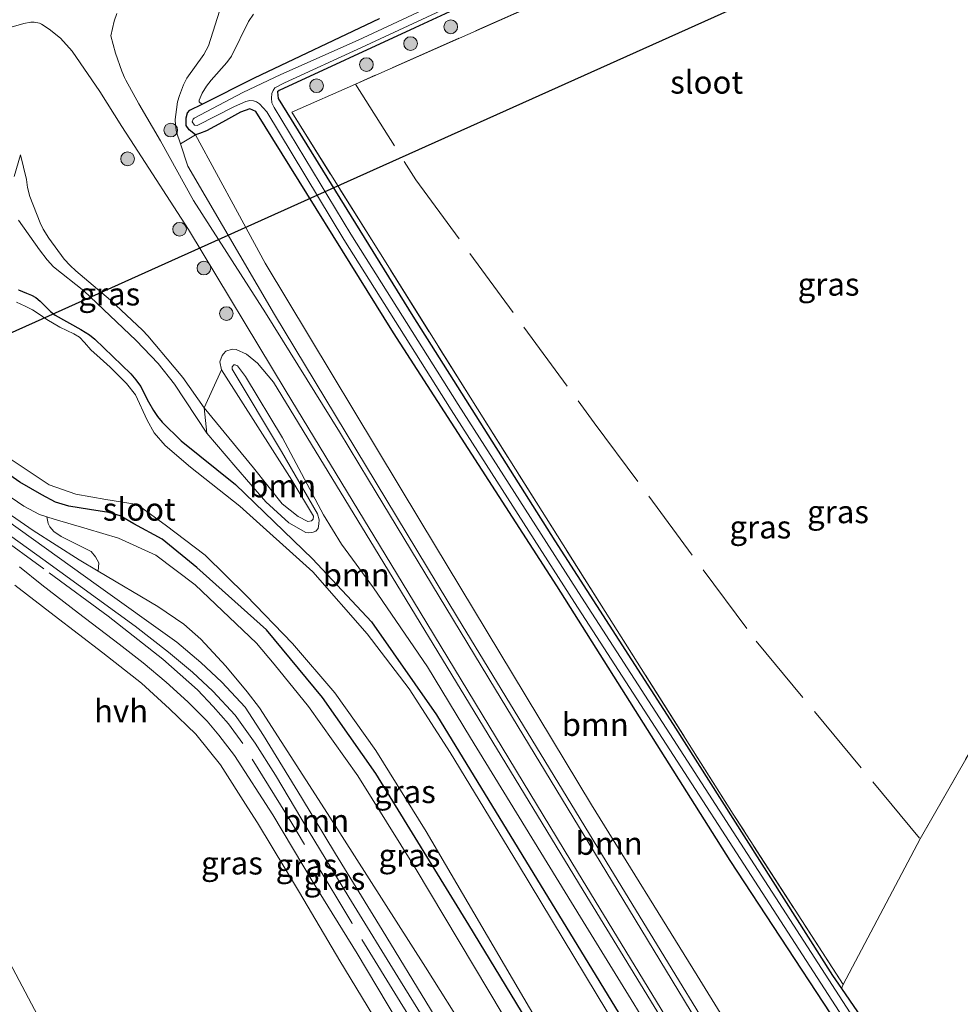
# Model space of a CAD drawing. Units: metres. Extents: x 232034 to 240000, y 468749 to 472737.
# Drawn here: x 239055 to 239158, y 471991 to 472099 of the extents above; entities that cross this region are included whole.
import ezdxf
from ezdxf.enums import TextEntityAlignment as Align

# ---------------------------------------------------------------- set-up
doc = ezdxf.new("R2010")
doc.units = ezdxf.units.M
doc.linetypes.add('IE-TERREINAFSCHEIDING', pattern=[10, 8, -2])
doc.layers.get('0').update_dxf_attribs({"lineweight": 25})
for name, color, linetype, lineweight in [('B-ME-GR-BOOM-GV-B6', 93, 'Continuous', 18), ('B-ME-GR-BOOM-S-B1', 93, 'Continuous', 18), ('B-ME-GW-KRUINLIJN-L-B1', 93, 'Continuous', 18), ('B-ME-GW-TEENLIJN-L-B1', 93, 'Continuous', 18), ('B-ME-IE-GRASLAND-GV-B6', 93, 'Continuous', 18), ('B-ME-IE-GRONDWERKLIJN-GROND_INGERICHT-GV-B6', 253, 'Continuous', 18), ('B-ME-IE-HULPGEOMETRIE-L-B1', 53, 'Continuous', 18), ('B-ME-IE-TERREINAFSCHEIDING-RASTERHEKWERK-L-B1', 8, 'IE-TERREINAFSCHEIDING', 18), ('B-ME-OG-WATER-GV-B6', 153, 'Continuous', 18), ('B-ME-VH-VERH_SOORT-BITUMEN-GV-B6', 8, 'IE-TERREINAFSCHEIDING-NATUURLIJK-HOUTWAL', 18), ('B-ME-VH-VERH_SOORT-HALF_VERHARDING-GV-B6', 8, 'IE-TERREINAFSCHEIDING-NATUURLIJK-HOUTWAL', 18), ('B-ME-VH-VERH_SOORT-ONVERHARD-GV-B6', 8, 'Continuous', 18)]:
    doc.layers.add(name, color=color, linetype=linetype, lineweight=lineweight)
doc.layers.add('B-ME-GW-INSTEEKWATERGANG-L-B1', color=10, linetype='Continuous')
doc.layers.add('B-ME-KL-ELEKTRICITEIT-HOOGSP-L-B1', color=10, linetype='Continuous')
doc.styles.add('NLCS-ISO', font='NLCS-ISO.TTF')
doc.linetypes.add('IE-TERREINAFSCHEIDING-NATUURLIJK-HOUTWAL', pattern='A,7,-1.5,[67,NLCS.SHX,S=0.75,R=45,X=0,Y=0],-1.5,7,-1.5,[70,NLCS.SHX,S=0.75,R=0,X=0,Y=0],-1.5', length=20)

# ---------------------------------------------------------------- blocks, each defined once
blk = doc.blocks.new('boom')
h = blk.add_hatch(color=256)
edge = h.paths.add_edge_path()
edge.add_arc((0, 0), 0.75, 0, 360)
blk.add_circle((0, 0), 0.75)

msp = doc.modelspace()

# ---------------------------------------------------------------- linework, layer by layer
at = {"layer": 'B-ME-GR-BOOM-GV-B6'}
for points in [[(239177.45, 471937.793, 11.014), (239166.054, 471933.511, 11.008), (239163.35, 471937.961, 11.007), (239152.079, 471956.74, 10.942), (239140.809, 471975.52, 10.876), (239129.267, 471994.216, 10.876), (239117.725, 472012.912, 10.876), (239099.031, 472043.874, 10.888), (239082.015, 472072.165, 10.827), (239078.988, 472077.751, 11.092), (239074.395, 472086.221, 11.092), (239074.807, 472086.374, 11.092), (239075.57, 472086.659, 10.994), (239077.341, 472087.589, 10.994), (239079.324, 472088.706, 11.011), (239080.32, 472089.077, 11.011), (239080.97, 472088.766, 11.003), (239096.064, 472064.555, 11.019), (239113.931, 472036.857, 10.962), (239132.884, 472006.825, 10.9), (239143.895, 471990.035, 10.896), (239154.907, 471973.245, 10.892), (239166.179, 471955.519, 10.953), (239177.45, 471937.793, 11.014)], [(239166.054, 471933.511, 11.008), (239164.21, 471932.818, 11.736), (239150.414, 471955.585, 11.708), (239136.618, 471978.353, 11.681), (239119.825, 472005.878, 11.693), (239103.033, 472033.404, 11.705), (239083.039, 472066.545, 11.709), (239073.546, 472082.8, 11.922), (239072.7281, 472085.2233, 12.0178), (239074.395, 472086.221, 11.092), (239078.988, 472077.751, 11.092), (239082.015, 472072.165, 10.827), (239099.031, 472043.874, 10.888), (239117.725, 472012.912, 10.876), (239129.267, 471994.216, 10.876), (239140.809, 471975.52, 10.876), (239152.079, 471956.74, 10.942), (239163.35, 471937.961, 11.007), (239166.054, 471933.511, 11.008)], [(239128.585, 471980.99, 11.158), (239116.52, 472000.615, 11.207), (239104.456, 472020.24, 11.256), (239099.7686, 472028.0078, 11.2769), (239093.842, 472036.6611, 11.2409), (239090.3525, 472041.4421, 11.2569), (239088.4046, 472044.6488, 11.3209), (239083.8956, 472053.0791, 11.3169), (239079.8399, 472059.7833, 11.3209), (239078.9652, 472060.9363, 11.3369), (239078.721, 472061.0673, 11.3329), (239078.5803, 472061.0483, 11.3209), (239078.4023, 472060.8322, 11.3169), (239078.4121, 472060.56, 11.2609), (239083.7854, 472051.5585, 11.3049), (239087.7193, 472044.7322, 11.2649), (239087.8987, 472044.0849, 11.2449), (239087.8712, 472043.6437, 11.2129), (239087.7876, 472043.1462, 11.1969), (239087.5628, 472042.8455, 11.1809), (239087.272, 472042.7418, 11.1689), (239087.075, 472042.6945, 11.1649), (239086.7278, 472042.6752, 11.1609), (239086.4649, 472042.7124, 11.1649), (239084.5955, 472043.7699, 11.2369), (239082.0954, 472046.0654, 11.2729), (239078.7857, 472049.8612, 11.2769), (239075.6193, 472053.5654, 11.2054), (239075.3415, 472056.3447, 11.4191), (239080.7398, 472049.7687, 11.5415), (239083.8526, 472045.8506, 11.5135), (239085.6193, 472044.4455, 11.5095), (239086.6807, 472043.9029, 11.5095), (239087.0747, 472043.988, 11.5135), (239087.2528, 472044.1572, 11.5175), (239087.2992, 472044.4951, 11.5255), (239084.9278, 472048.4426, 11.5695), (239077.2408, 472060.5001, 11.5495), (239077.0611, 472061.382, 11.6095), (239077.2852, 472062.0769, 11.6415), (239077.4633, 472062.2555, 11.6535), (239077.7163, 472062.5281, 11.6695), (239078.401, 472062.7544, 11.7215), (239078.8234, 472062.7175, 11.7255), (239079.9505, 472062.2031, 11.7695), (239081.1815, 472061.2196, 11.7895)], [(239087.0747, 472043.988, 11.5135), (239086.6807, 472043.9029, 11.5095), (239085.6193, 472044.4455, 11.5095), (239083.8526, 472045.8506, 11.5135), (239080.7398, 472049.7687, 11.5415), (239075.3415, 472056.3447, 11.4191), (239077.2408, 472060.5001, 11.5495), (239084.9278, 472048.4426, 11.5695), (239087.2992, 472044.4951, 11.5255), (239087.2528, 472044.1572, 11.5175), (239087.0747, 472043.988, 11.5135)], [(239081.1815, 472061.2196, 11.7895), (239082.9211, 472059.167, 11.7255), (239093.978, 472041.019, 11.742), (239105.396, 472022.281, 11.758), (239116.813, 472003.542, 11.775), (239128.231, 471984.804, 11.791), (239144.452, 471958.147, 11.807), (239160.674, 471931.489, 11.823)], [(239108.8109, 471980.3964, 14.2773), (239099.5376, 471995.1334, 14.3084), (239088.8373, 472011.9697, 14.3223), (239081.3938, 472023.5289, 14.1205), (239080.0488, 472025.2592, 13.9491), (239077.7192, 472028.0614, 13.8139), (239074.9515, 472031.0204, 13.7139), (239073.1085, 472032.678, 13.6316), (239070.2683, 472034.6053, 13.514), (239063.7421, 472038.474, 13.3179), (239063.7992, 472039.3656, 13.1191), (239063.4504, 472040.0503, 12.9765), (239062.9585, 472040.6062, 12.8477), (239059.6891, 472042.2663, 12.4997), (239058.8816, 472042.8234, 12.3814), (239058.4425, 472043.3245, 12.2248), (239058.273, 472043.6844, 11.9951), (239058.1246, 472044.4174, 11.7023), (239058.9295, 472044.173, 11.686), (239062.5397, 472043.098, 11.674), (239065.96, 472042.081, 11.623), (239070.039, 472040.231, 11.427), (239074.335, 472036.968, 11.37), (239081.053, 472030.58, 11.276), (239082.972, 472028.285, 11.288), (239086.755, 472023.653, 11.28), (239092.135, 472016.076, 11.305), (239098.399, 472005.993, 11.309), (239112.864, 471981.836, 11.325)]]:
    msp.add_polyline3d(points, dxfattribs=at)
at = {"layer": 'B-ME-GW-INSTEEKWATERGANG-L-B1'}
for points in [[(239126.826, 472111.083, 11.015), (239098.367, 472097.944, 11.035), (239083.522, 472091.061, 10.949), (239083.354, 472090.913, 10.949), (239083.439, 472090.18, 10.949), (239098.144, 472066.363, 10.937), (239113.693, 472041.807, 10.937), (239126.647, 472021.686, 10.88), (239144.071, 471994.233, 10.823), (239145.058, 471992.795, 10.819), (239154.227, 471979.441, 10.782), (239174.971, 471947.231, 10.888), (239180.274, 471938.854, 10.903)], [(239177.45, 471937.793, 11.014), (239166.179, 471955.519, 10.953), (239154.907, 471973.245, 10.892), (239143.895, 471990.035, 10.896), (239132.884, 472006.825, 10.9), (239113.931, 472036.857, 10.962), (239096.064, 472064.555, 11.019), (239080.97, 472088.766, 11.003), (239080.32, 472089.077, 11.011), (239079.324, 472088.706, 11.011), (239077.341, 472087.589, 10.994), (239075.57, 472086.659, 10.994), (239074.807, 472086.374, 11.092), (239074.395, 472086.221, 11.092), (239073.6998, 472086.7575, 11.0568), (239073.3734, 472087.253, 11.0635), (239073.3592, 472088.0744, 11.0968), (239073.5121, 472088.626, 11.0812), (239073.7602, 472088.9038, 11.0657), (239075.1204, 472089.5637, 11.1856), (239080.824, 472092.46, 11.15), (239094.499, 472098.955, 11.133)], [(239055.003, 472069.2616, 10.8495), (239055.9019, 472068.8858, 10.865), (239056.4579, 472068.6835, 10.8761), (239056.9303, 472068.4223, 10.8917), (239057.3976, 472068.019, 10.9006), (239058.526, 472066.8943, 10.8806), (239059.0286, 472066.4727, 10.8761), (239061.828, 472064.8989, 10.8673), (239062.7931, 472064.345, 10.8939), (239063.3663, 472063.8676, 10.9028), (239067.3139, 472060.0715, 10.9117), (239067.8526, 472059.4255, 10.9205), (239068.373, 472058.7021, 10.905), (239069.2296, 472057.0055, 10.9383), (239069.7927, 472056.0505, 10.9287), (239070.2319, 472055.4043, 10.9551), (239070.7439, 472054.7867, 10.9743), (239072.8055, 472052.7207, 11.0703), (239078.7436, 472047.9589, 11.2143), (239087.198, 472039.835, 11.158), (239093.625, 472032.936, 11.166), (239100.747, 472022.751, 11.17), (239118.606, 471993.513, 11.172), (239136.465, 471964.275, 11.174)], [(239148.509, 471926.918, 11.249), (239132.045, 471954.01, 11.219), (239118.166, 471976.898, 11.217), (239104.288, 471999.786, 11.215), (239094.117, 472016.338, 11.182), (239088.264, 472024.65, 11.256), (239082.143, 472032.068, 11.276), (239074.545, 472038.877, 11.35), (239070.737, 472041.955, 11.395), (239067.625, 472043.647, 11.452), (239066.1499, 472044.5436, 11.383), (239064.918, 472044.8787, 11.392), (239062.7903, 472045.2285, 11.38), (239060.5214, 472045.5795, 11.371), (239059.0648, 472046.0364, 11.359), (239057.5757, 472046.8182, 11.377), (239055.1746, 472048.2004, 11.389), (239050.6505, 472051.3293, 11.407)]]:
    msp.add_polyline3d(points, dxfattribs=at)
at = {"layer": 'B-ME-GW-KRUINLIJN-L-B1'}
for points in [[(239077.2656, 472100.5405, 12.4926), (239075.8142, 472095.9437, 12.355), (239075.296, 472095.0217, 12.3261), (239073.4346, 472092.4371, 12.3106), (239073.0766, 472091.6746, 12.2928), (239072.6192, 472090.5137, 12.2418), (239072.4069, 472089.832, 12.204), (239072.2951, 472088.9938, 12.1752), (239072.1727, 472087.8878, 12.0908), (239072.1824, 472087.2652, 12.0841), (239072.2946, 472086.5079, 12.0686), (239072.7281, 472085.2233, 12.0178), (239073.546, 472082.8, 11.922), (239083.039, 472066.545, 11.709), (239103.033, 472033.404, 11.705), (239119.825, 472005.878, 11.693), (239136.618, 471978.353, 11.681), (239150.414, 471955.585, 11.708), (239164.21, 471932.818, 11.736)], [(239055.2449, 472084.0304, 11.4972), (239055.8814, 472081.3314, 11.6369), (239055.9992, 472080.4443, 11.6472), (239056.2564, 472079.4585, 11.6421), (239057.377, 472076.6059, 11.5466), (239057.71, 472075.8982, 11.5492), (239058.337, 472074.8955, 11.5311), (239060.0229, 472072.5976, 11.5569), (239060.6643, 472071.9176, 11.5698), (239061.2831, 472071.3463, 11.5724), (239065.1021, 472068.1244, 11.5053), (239068.5874, 472064.829, 11.4702), (239069.1858, 472064.2182, 11.4646), (239072.0631, 472060.8055, 11.4343), (239073.0065, 472059.6804, 11.4232), (239075.3415, 472056.3447, 11.4191), (239080.7398, 472049.7687, 11.5415), (239083.8526, 472045.8506, 11.5135), (239085.6193, 472044.4455, 11.5095), (239086.6807, 472043.9029, 11.5095), (239087.0747, 472043.988, 11.5135), (239087.2528, 472044.1572, 11.5175), (239087.2992, 472044.4951, 11.5255), (239084.9278, 472048.4426, 11.5695), (239077.2408, 472060.5001, 11.5495), (239077.0611, 472061.382, 11.6095), (239077.2852, 472062.0769, 11.6415), (239077.4633, 472062.2555, 11.6535), (239077.7163, 472062.5281, 11.6695), (239078.401, 472062.7544, 11.7215), (239078.8234, 472062.7175, 11.7255), (239079.9505, 472062.2031, 11.7695), (239081.1815, 472061.2196, 11.7895), (239082.9211, 472059.167, 11.7255), (239093.978, 472041.019, 11.742), (239105.396, 472022.281, 11.758), (239116.813, 472003.542, 11.775), (239128.231, 471984.804, 11.791)], [(239141.6321, 471924.3342, 14.3178), (239138.647, 471930.2229, 14.2839), (239135.2316, 471936.5802, 14.3052), (239128.8691, 471946.8987, 14.3383), (239128.6467, 471947.2421, 14.3386), (239122.5348, 471956.6776, 14.3466), (239115.5712, 471968.3019, 14.375), (239113.6139, 471971.522, 14.4317), (239108.8109, 471980.3964, 14.2773), (239099.5376, 471995.1334, 14.3084), (239088.8373, 472011.9697, 14.3223), (239081.3938, 472023.5289, 14.1205), (239080.0488, 472025.2592, 13.9491), (239077.7192, 472028.0614, 13.8139), (239074.9515, 472031.0204, 13.7139), (239073.1085, 472032.678, 13.6316), (239070.2683, 472034.6053, 13.514), (239063.7421, 472038.474, 13.3179), (239061.6604, 472039.7081, 13.2553), (239056.6191, 472042.923, 13.0113), (239051.8342, 472046.222, 12.7937)]]:
    msp.add_polyline3d(points, dxfattribs=at)
at = {"layer": 'B-ME-GW-TEENLIJN-L-B1'}
for points in [[(239080.7448, 472099.4404, 11.1028), (239080.1975, 472098.6167, 11.0762), (239078.3337, 472094.8436, 11.1183), (239077.8232, 472094.1375, 11.145), (239076.0892, 472092.2104, 11.2271), (239075.5721, 472091.5588, 11.2027), (239075.1162, 472090.7874, 11.2049), (239074.7844, 472090.0163, 11.1694), (239074.7956, 472089.8204, 11.1605), (239074.8414, 472089.7509, 11.1627), (239075.1204, 472089.5637, 11.1856)], [(239074.395, 472086.221, 11.092), (239078.988, 472077.751, 11.092), (239082.015, 472072.165, 10.827), (239099.031, 472043.874, 10.888), (239117.725, 472012.912, 10.876), (239129.267, 471994.216, 10.876), (239140.809, 471975.52, 10.876), (239152.079, 471956.74, 10.942), (239163.35, 471937.961, 11.007), (239166.054, 471933.511, 11.008)], [(239055.2449, 472084.0304, 11.4972), (239054.5359, 472081.6524, 11.3123)], [(239055.0242, 472076.8908, 11.108), (239057.3207, 472073.62, 11.0584), (239058.1555, 472072.5288, 11.0495), (239058.8342, 472071.789, 11.0642), (239062.1738, 472069.1421, 11.1554), (239067.8768, 472063.7014, 11.1495), (239069.5088, 472062.0317, 11.2054), (239070.3115, 472061.1992, 11.2024), (239072.0909, 472058.9391, 11.2201), (239075.6193, 472053.5654, 11.2054), (239078.7857, 472049.8612, 11.2769), (239082.0954, 472046.0654, 11.2729), (239084.5955, 472043.7699, 11.2369), (239086.4649, 472042.7124, 11.1649), (239086.7278, 472042.6752, 11.1609), (239087.075, 472042.6945, 11.1649), (239087.272, 472042.7418, 11.1689), (239087.5628, 472042.8455, 11.1809), (239087.7876, 472043.1462, 11.1969), (239087.8712, 472043.6437, 11.2129), (239087.8987, 472044.0849, 11.2449), (239087.7193, 472044.7322, 11.2649), (239083.7854, 472051.5585, 11.3049), (239078.4121, 472060.56, 11.2609), (239078.4023, 472060.8322, 11.3169), (239078.5803, 472061.0483, 11.3209), (239078.721, 472061.0673, 11.3329), (239078.9652, 472060.9363, 11.3369), (239079.8399, 472059.7833, 11.3209), (239083.8956, 472053.0791, 11.3169), (239088.4046, 472044.6488, 11.3209), (239090.3525, 472041.4421, 11.2569), (239093.842, 472036.6611, 11.2409), (239099.7686, 472028.0078, 11.2769), (239104.456, 472020.24, 11.256), (239116.52, 472000.615, 11.207), (239128.585, 471980.99, 11.158)], [(239049.803, 472049.5144, 11.761), (239055.6183, 472045.5771, 11.737), (239057.3039, 472044.6667, 11.719), (239058.1246, 472044.4174, 11.7023), (239058.9295, 472044.173, 11.686), (239062.5397, 472043.098, 11.674), (239065.96, 472042.081, 11.623), (239070.039, 472040.231, 11.427), (239074.335, 472036.968, 11.37), (239081.053, 472030.58, 11.276), (239082.972, 472028.285, 11.288), (239086.755, 472023.653, 11.28), (239092.135, 472016.076, 11.305), (239098.399, 472005.993, 11.309), (239112.864, 471981.836, 11.325), (239130.695, 471953.046, 11.301), (239131.908, 471951.042, 11.306), (239133.0025, 471949.2333, 11.3105), (239146.877, 471926.305, 11.368)]]:
    msp.add_polyline3d(points, dxfattribs=at)
at = {"layer": 'B-ME-IE-GRASLAND-GV-B6'}
for points in [[(239126.826, 472111.083, 11.015), (239098.367, 472097.944, 11.035), (239083.522, 472091.061, 10.949), (239083.354, 472090.913, 10.949), (239083.439, 472090.18, 10.949), (239098.144, 472066.363, 10.937), (239113.693, 472041.807, 10.937), (239126.647, 472021.686, 10.88), (239144.071, 471994.233, 10.823), (239145.058, 471992.795, 10.819), (239154.227, 471979.441, 10.782), (239174.971, 471947.231, 10.888)], [(239145.237, 471993.228, 10.978), (239145.058, 471992.795, 10.819), (239144.071, 471994.233, 10.823), (239126.647, 472021.686, 10.88), (239113.693, 472041.807, 10.937), (239098.144, 472066.363, 10.937), (239083.439, 472090.18, 10.949), (239083.354, 472090.913, 10.949), (239083.522, 472091.061, 10.949), (239098.367, 472097.944, 11.035), (239126.826, 472111.083, 11.015)], [(239121.488, 472104.886, 11.195), (239091.878, 472091.774, 11.162), (239084.9071, 472088.6871, 11.0787), (239094.424, 472073.477, 11.039), (239105.221, 472056.221, 10.994), (239119.218, 472034.049, 10.994), (239133.215, 472011.877, 10.994), (239145.237, 471993.228, 10.978)], [(239077.2656, 472100.5405, 12.4926), (239075.8142, 472095.9437, 12.355), (239075.296, 472095.0217, 12.3261), (239073.4346, 472092.4371, 12.3106), (239073.0766, 472091.6746, 12.2928), (239072.6192, 472090.5137, 12.2418), (239072.4069, 472089.832, 12.204), (239072.2951, 472088.9938, 12.1752), (239072.1727, 472087.8878, 12.0908), (239072.1824, 472087.2652, 12.0841), (239072.2946, 472086.5079, 12.0686), (239072.7281, 472085.2233, 12.0178), (239073.546, 472082.8, 11.922), (239083.039, 472066.545, 11.709), (239103.033, 472033.404, 11.705), (239119.825, 472005.878, 11.693), (239136.618, 471978.353, 11.681), (239150.414, 471955.585, 11.708), (239164.21, 471932.818, 11.736)], [(239080.7448, 472099.4404, 11.1028), (239080.1975, 472098.6167, 11.0762), (239078.3337, 472094.8436, 11.1183), (239077.8232, 472094.1375, 11.145), (239076.0892, 472092.2104, 11.2271), (239075.5721, 472091.5588, 11.2027), (239075.1162, 472090.7874, 11.2049), (239074.7844, 472090.0163, 11.1694), (239074.7956, 472089.8204, 11.1605), (239074.8414, 472089.7509, 11.1627), (239075.1204, 472089.5637, 11.1856), (239073.7602, 472088.9038, 11.0657), (239073.5121, 472088.626, 11.0812), (239073.3592, 472088.0744, 11.0968), (239073.3734, 472087.253, 11.0635), (239073.6998, 472086.7575, 11.0568), (239074.395, 472086.221, 11.092), (239072.7281, 472085.2233, 12.0178), (239072.2946, 472086.5079, 12.0686), (239072.1824, 472087.2652, 12.0841), (239072.1727, 472087.8878, 12.0908), (239072.2951, 472088.9938, 12.1752), (239072.4069, 472089.832, 12.204), (239072.6192, 472090.5137, 12.2418), (239073.0766, 472091.6746, 12.2928), (239073.4346, 472092.4371, 12.3106), (239075.296, 472095.0217, 12.3261), (239075.8142, 472095.9437, 12.355), (239077.2656, 472100.5405, 12.4926)], [(239101.3179, 472100.8501, 10.4819), (239092.1821, 472096.5909, 10.5169), (239083.7338, 472092.8048, 10.6269), (239079.5628, 472090.8391, 10.6269), (239074.2238, 472088.0464, 10.6269), (239074.1128, 472087.9416, 10.6269), (239074.0221, 472087.6351, 10.6269), (239074.2707, 472087.2607, 10.6269), (239074.5787, 472087.223, 10.6269), (239078.6481, 472089.3121, 10.6269), (239079.8782, 472089.8832, 10.6269), (239080.3326, 472089.9899, 10.6269), (239080.7121, 472089.9508, 10.6269), (239081.0653, 472089.8278, 10.6269), (239081.3833, 472089.6165, 10.6269), (239082.1745, 472088.7264, 10.6269), (239090.6109, 472074.7782, 10.6269), (239102.359, 472056.1411, 10.6267), (239115.8469, 472035.0481, 10.5531), (239146.004, 471988.413, 10.374), (239154.774, 471975.536, 10.374), (239172.778, 471947.439, 10.374)], [(239163.658, 471932.611, 11.779), (239148.146, 471958.073, 11.754), (239134.642, 471980.326, 11.764), (239121.139, 472002.58, 11.774), (239107.219, 472025.528, 11.758), (239093.299, 472048.476, 11.742), (239090.1506, 472053.7234, 11.7593), (239082.0314, 472066.7251, 11.8727), (239074.1682, 472079.032, 11.9971), (239070.5507, 472085.5543, 12.2093), (239068.1841, 472089.6104, 12.3011), (239066.7748, 472092.1889, 12.3664), (239066.6082, 472092.5047, 12.3766), (239066.322, 472093.2005, 12.3827), (239065.6346, 472095.1659, 12.3929), (239065.1162, 472097.0442, 12.4276), (239065.4922, 472098.671, 12.4684), (239065.7679, 472099.4805, 12.4963)], [(239094.499, 472098.955, 11.133), (239080.824, 472092.46, 11.15), (239075.1204, 472089.5637, 11.1856), (239074.8414, 472089.7509, 11.1627), (239074.7956, 472089.8204, 11.1605), (239074.7844, 472090.0163, 11.1694), (239075.1162, 472090.7874, 11.2049), (239075.5721, 472091.5588, 11.2027), (239076.0892, 472092.2104, 11.2271), (239077.8232, 472094.1375, 11.145), (239078.3337, 472094.8436, 11.1183), (239080.1975, 472098.6167, 11.0762), (239080.7448, 472099.4404, 11.1028)], [(239167.875, 471956.529, 10.374), (239146.754, 471988.994, 10.374), (239116.5969, 472035.6291, 10.5534), (239103.109, 472056.7221, 10.6269), (239091.3609, 472075.3592, 10.6269), (239082.981, 472089.2142, 10.6269), (239082.7331, 472089.7212, 10.6269), (239082.6881, 472090.233, 10.6269), (239082.7309, 472090.7474, 10.6269), (239082.8672, 472091.0697, 10.6269), (239083.0785, 472091.3745, 10.6269), (239084.119, 472091.8968, 10.6269), (239092.5402, 472095.7818, 10.5169), (239101.7408, 472100.0402, 10.4819)], [(239052.1421, 472097.4206, 12.5631), (239055.592, 472098.4115, 12.5409), (239056.3688, 472098.5427, 12.5275), (239056.7209, 472098.5416, 12.5298), (239057.3072, 472098.4434, 12.5298), (239057.5234, 472098.3345, 12.5253), (239058.3622, 472097.7849, 12.5377), (239059.5971, 472096.8076, 12.5418), (239060.9005, 472095.3754, 12.5255)], [(239166.179, 471955.519, 10.953), (239154.907, 471973.245, 10.892), (239143.895, 471990.035, 10.896), (239132.884, 472006.825, 10.9), (239113.931, 472036.857, 10.962), (239096.064, 472064.555, 11.019), (239080.97, 472088.766, 11.003), (239080.32, 472089.077, 11.011), (239079.324, 472088.706, 11.011), (239077.341, 472087.589, 10.994), (239075.57, 472086.659, 10.994), (239074.807, 472086.374, 11.092), (239074.395, 472086.221, 11.092), (239073.6998, 472086.7575, 11.0568), (239073.3734, 472087.253, 11.0635), (239073.3592, 472088.0744, 11.0968), (239073.5121, 472088.626, 11.0812), (239073.7602, 472088.9038, 11.0657), (239075.1204, 472089.5637, 11.1856), (239080.824, 472092.46, 11.15), (239094.499, 472098.955, 11.133)], [(239060.9005, 472095.3754, 12.5255), (239063.918, 472090.953, 12.437), (239066.335, 472087.112, 12.162), (239067.6699, 472085.049, 12.1374), (239073.612, 472075.866, 12.028), (239084.295, 472058.148, 11.836), (239098.242, 472035.173, 11.832), (239116.171, 472005.576, 11.84), (239136.4, 471972.323, 11.783), (239153.172, 471944.659, 11.774), (239161.068, 471931.637, 11.779)], [(239128.231, 471984.804, 11.791), (239116.813, 472003.542, 11.775), (239105.396, 472022.281, 11.758), (239093.978, 472041.019, 11.742), (239082.9211, 472059.167, 11.7255), (239081.1815, 472061.2196, 11.7895), (239079.9505, 472062.2031, 11.7695), (239078.8234, 472062.7175, 11.7255), (239078.401, 472062.7544, 11.7215), (239077.7163, 472062.5281, 11.6695), (239077.4633, 472062.2555, 11.6535), (239077.2852, 472062.0769, 11.6415), (239077.0611, 472061.382, 11.6095), (239077.2408, 472060.5001, 11.5495), (239075.3415, 472056.3447, 11.4191), (239073.0065, 472059.6804, 11.4232), (239072.0631, 472060.8055, 11.4343), (239069.1858, 472064.2182, 11.4646), (239068.5874, 472064.829, 11.4702), (239065.1021, 472068.1244, 11.5053), (239061.2831, 472071.3463, 11.5724), (239060.6643, 472071.9176, 11.5698), (239060.0229, 472072.5976, 11.5569), (239058.337, 472074.8955, 11.5311), (239057.71, 472075.8982, 11.5492), (239057.377, 472076.6059, 11.5466), (239056.2564, 472079.4585, 11.6421), (239055.9992, 472080.4443, 11.6472), (239055.8814, 472081.3314, 11.6369), (239055.2449, 472084.0304, 11.4972), (239054.5359, 472081.6524, 11.3123)], [(239054.5359, 472081.6524, 11.3123), (239055.2449, 472084.0304, 11.4972), (239055.8814, 472081.3314, 11.6369), (239055.9992, 472080.4443, 11.6472), (239056.2564, 472079.4585, 11.6421), (239057.377, 472076.6059, 11.5466), (239057.71, 472075.8982, 11.5492), (239058.337, 472074.8955, 11.5311), (239060.0229, 472072.5976, 11.5569), (239060.6643, 472071.9176, 11.5698), (239061.2831, 472071.3463, 11.5724), (239065.1021, 472068.1244, 11.5053), (239068.5874, 472064.829, 11.4702), (239069.1858, 472064.2182, 11.4646), (239072.0631, 472060.8055, 11.4343), (239073.0065, 472059.6804, 11.4232), (239075.3415, 472056.3447, 11.4191)], [(239055.0242, 472076.8908, 11.108), (239057.3207, 472073.62, 11.0584), (239058.1555, 472072.5288, 11.0495), (239058.8342, 472071.789, 11.0642), (239062.1738, 472069.1421, 11.1554), (239067.8768, 472063.7014, 11.1495), (239069.5088, 472062.0317, 11.2054), (239070.3115, 472061.1992, 11.2024), (239072.0909, 472058.9391, 11.2201), (239075.6193, 472053.5654, 11.2054), (239078.7857, 472049.8612, 11.2769), (239082.0954, 472046.0654, 11.2729), (239084.5955, 472043.7699, 11.2369), (239086.4649, 472042.7124, 11.1649), (239086.7278, 472042.6752, 11.1609), (239087.075, 472042.6945, 11.1649), (239087.272, 472042.7418, 11.1689), (239087.5628, 472042.8455, 11.1809), (239087.7876, 472043.1462, 11.1969), (239087.8712, 472043.6437, 11.2129), (239087.8987, 472044.0849, 11.2449), (239087.7193, 472044.7322, 11.2649), (239083.7854, 472051.5585, 11.3049), (239078.4121, 472060.56, 11.2609), (239078.4023, 472060.8322, 11.3169), (239078.5803, 472061.0483, 11.3209), (239078.721, 472061.0673, 11.3329), (239078.9652, 472060.9363, 11.3369), (239079.8399, 472059.7833, 11.3209), (239083.8956, 472053.0791, 11.3169), (239088.4046, 472044.6488, 11.3209), (239090.3525, 472041.4421, 11.2569), (239093.842, 472036.6611, 11.2409), (239099.7686, 472028.0078, 11.2769), (239104.456, 472020.24, 11.256), (239116.52, 472000.615, 11.207), (239128.585, 471980.99, 11.158)], [(239075.3415, 472056.3447, 11.4191), (239075.6193, 472053.5654, 11.2054), (239072.0909, 472058.9391, 11.2201), (239070.3115, 472061.1992, 11.2024), (239069.5088, 472062.0317, 11.2054), (239067.8768, 472063.7014, 11.1495), (239062.1738, 472069.1421, 11.1554), (239058.8342, 472071.789, 11.0642), (239058.1555, 472072.5288, 11.0495), (239057.3207, 472073.62, 11.0584), (239055.0242, 472076.8908, 11.108)], [(239055.003, 472069.2616, 10.8495), (239055.9019, 472068.8858, 10.865), (239056.4579, 472068.6835, 10.8761), (239056.9303, 472068.4223, 10.8917), (239057.3976, 472068.019, 10.9006), (239058.526, 472066.8943, 10.8806), (239059.0286, 472066.4727, 10.8761), (239061.828, 472064.8989, 10.8673), (239062.7931, 472064.345, 10.8939), (239063.3663, 472063.8676, 10.9028), (239067.3139, 472060.0715, 10.9117), (239067.8526, 472059.4255, 10.9205), (239068.373, 472058.7021, 10.905), (239069.2296, 472057.0055, 10.9383), (239069.7927, 472056.0505, 10.9287), (239070.2319, 472055.4043, 10.9551), (239070.7439, 472054.7867, 10.9743), (239072.8055, 472052.7207, 11.0703), (239078.7436, 472047.9589, 11.2143), (239087.198, 472039.835, 11.158), (239093.625, 472032.936, 11.166), (239100.747, 472022.751, 11.17), (239118.606, 471993.513, 11.172), (239136.465, 471964.275, 11.174)], [(239136.465, 471964.275, 11.174), (239118.606, 471993.513, 11.172), (239100.747, 472022.751, 11.17), (239093.625, 472032.936, 11.166), (239087.198, 472039.835, 11.158), (239078.7436, 472047.9589, 11.2143), (239072.8055, 472052.7207, 11.0703), (239070.7439, 472054.7867, 10.9743), (239070.2319, 472055.4043, 10.9551), (239069.7927, 472056.0505, 10.9287), (239069.2296, 472057.0055, 10.9383), (239068.373, 472058.7021, 10.905), (239067.8526, 472059.4255, 10.9205), (239067.3139, 472060.0715, 10.9117), (239063.3663, 472063.8676, 10.9028), (239062.7931, 472064.345, 10.8939), (239061.828, 472064.8989, 10.8673), (239059.0286, 472066.4727, 10.8761), (239058.526, 472066.8943, 10.8806), (239057.3976, 472068.019, 10.9006), (239056.9303, 472068.4223, 10.8917), (239056.4579, 472068.6835, 10.8761), (239055.9019, 472068.8858, 10.865), (239055.003, 472069.2616, 10.8495)], [(239123.098, 471984.157, 10.304), (239109.709, 472006.342, 10.304), (239102.261, 472018.636, 10.304), (239097.75, 472025.578, 10.304), (239093.172, 472031.602, 10.304), (239087.219, 472038.39, 10.304), (239079.239, 472045.572, 10.304), (239073.839, 472049.859, 10.304), (239071.06, 472052.233, 10.304), (239069.856, 472053.614, 10.304), (239069.109, 472054.986, 10.304), (239067.836, 472057.778, 10.304), (239066.844, 472058.996, 10.304), (239066.078, 472059.782, 10.304), (239065.0382, 472060.7775, 10.304), (239063.9631, 472061.7848, 10.304), (239062.9293, 472062.6982, 10.304), (239062.2476, 472063.489, 10.304), (239061.6952, 472064.0806, 10.304), (239061.0729, 472064.4316, 10.304), (239059.5583, 472065.18, 10.304), (239058.1316, 472066.0166, 10.304), (239057.1744, 472066.6544, 10.304), (239056.5637, 472067.0817, 10.304), (239055.7536, 472067.4617, 10.304), (239054.8065, 472067.9207, 10.304)], [(239118.166, 471976.898, 11.217), (239104.288, 471999.786, 11.215), (239094.117, 472016.338, 11.182), (239088.264, 472024.65, 11.256), (239082.143, 472032.068, 11.276), (239074.545, 472038.877, 11.35), (239070.737, 472041.955, 11.395), (239067.625, 472043.647, 11.452), (239066.1499, 472044.5436, 11.383), (239064.918, 472044.8787, 11.392), (239062.7903, 472045.2285, 11.38), (239060.5214, 472045.5795, 11.371), (239059.0648, 472046.0364, 11.359), (239057.5757, 472046.8182, 11.377), (239055.1746, 472048.2004, 11.389), (239050.6505, 472051.3293, 11.407)], [(239050.6505, 472051.3293, 11.407), (239055.1746, 472048.2004, 11.389), (239057.5757, 472046.8182, 11.377), (239059.0648, 472046.0364, 11.359), (239060.5214, 472045.5795, 11.371), (239062.7903, 472045.2285, 11.38), (239064.918, 472044.8787, 11.392), (239066.1499, 472044.5436, 11.383), (239067.625, 472043.647, 11.452), (239070.737, 472041.955, 11.395), (239074.545, 472038.877, 11.35), (239082.143, 472032.068, 11.276), (239088.264, 472024.65, 11.256), (239094.117, 472016.338, 11.182), (239104.288, 471999.786, 11.215), (239118.166, 471976.898, 11.217), (239132.045, 471954.01, 11.219), (239148.509, 471926.918, 11.249)], [(239054.226, 472050.679, 10.304), (239058.357, 472047.922, 10.304), (239061.292, 472046.901, 10.304), (239064.556, 472046.323, 10.304), (239068.001, 472045.748, 10.304), (239071.05, 472043.531, 10.304), (239075.437, 472040.222, 10.304), (239079.93, 472035.811, 10.304), (239085.006, 472030.562, 10.304), (239089.61, 472025.149, 10.304), (239094.099, 472018.856, 10.304), (239099.616, 472009.981, 10.304), (239114.269, 471984.976, 10.304)], [(239049.803, 472049.5144, 11.761), (239055.6183, 472045.5771, 11.737), (239057.3039, 472044.6667, 11.719), (239058.1246, 472044.4174, 11.7023), (239058.273, 472043.6844, 11.9951), (239058.4425, 472043.3245, 12.2248), (239058.8816, 472042.8234, 12.3814), (239059.6891, 472042.2663, 12.4997), (239062.9585, 472040.6062, 12.8477), (239063.4504, 472040.0503, 12.9765), (239063.7992, 472039.3656, 13.1191)], [(239148.509, 471926.918, 11.249), (239146.877, 471926.305, 11.368), (239133.0025, 471949.2333, 11.3105), (239131.908, 471951.042, 11.306), (239130.695, 471953.046, 11.301), (239112.864, 471981.836, 11.325), (239098.399, 472005.993, 11.309), (239092.135, 472016.076, 11.305), (239086.755, 472023.653, 11.28), (239082.972, 472028.285, 11.288), (239081.053, 472030.58, 11.276), (239074.335, 472036.968, 11.37), (239070.039, 472040.231, 11.427), (239065.96, 472042.081, 11.623), (239062.5397, 472043.098, 11.674), (239058.9295, 472044.173, 11.686), (239058.1246, 472044.4174, 11.7023), (239057.3039, 472044.6667, 11.719), (239055.6183, 472045.5771, 11.737), (239049.803, 472049.5144, 11.761)], [(239046.5493, 472047.7574, 12.6944), (239057.6632, 472039.77, 13.1671), (239067.7931, 472032.4483, 13.5956), (239071.444, 472029.6174, 13.7596), (239074.0398, 472027.4256, 13.8452), (239076.2721, 472025.3448, 13.9456), (239078.7167, 472022.6979, 14.0684), (239080.9207, 472019.6665, 14.1316), (239083.1179, 472016.1596, 14.2284), (239086.7159, 472010.1291, 14.3716), (239091.1524, 472002.7861, 14.379), (239096.8145, 471993.5875, 14.3623), (239101.3859, 471986.2379, 14.374), (239105.555, 471979.4047, 14.3992), (239109.8982, 471972.2218, 14.3841), (239114.3856, 471964.9415, 14.3774), (239119.2254, 471956.9897, 14.3959), (239124.1861, 471948.6685, 14.3938), (239128.8881, 471941.2721, 14.3492), (239133.301, 471934.2387, 14.3272), (239136.878, 471928.4368, 14.3188), (239139.3721, 471924.4228, 14.3818)], [(239063.7992, 472039.3656, 13.1191), (239063.7421, 472038.474, 13.3179), (239061.6604, 472039.7081, 13.2553), (239056.6191, 472042.923, 13.0113), (239051.8342, 472046.222, 12.7937)], [(239051.8342, 472046.222, 12.7937), (239056.6191, 472042.923, 13.0113), (239061.6604, 472039.7081, 13.2553), (239063.7421, 472038.474, 13.3179), (239070.2683, 472034.6053, 13.514), (239073.1085, 472032.678, 13.6316), (239074.9515, 472031.0204, 13.7139), (239077.7192, 472028.0614, 13.8139), (239080.0488, 472025.2592, 13.9491), (239081.3938, 472023.5289, 14.1205), (239088.8373, 472011.9697, 14.3223), (239099.5376, 471995.1334, 14.3084), (239108.8109, 471980.3964, 14.2773), (239113.6139, 471971.522, 14.4317), (239115.5712, 471968.3019, 14.375), (239122.5348, 471956.6776, 14.3466), (239128.6467, 471947.2421, 14.3386), (239128.8691, 471946.8987, 14.3383), (239135.2316, 471936.5802, 14.3052), (239138.647, 471930.2229, 14.2839), (239141.6321, 471924.3342, 14.3178)], [(239140.8616, 471924.0448, 14.3327), (239135.8768, 471931.9656, 14.3117), (239130.4562, 471940.6696, 14.3503), (239125.6353, 471948.6291, 14.3747), (239120.5088, 471957.0327, 14.3902), (239115.1297, 471965.7891, 14.3836), (239110.0003, 471974.3295, 14.3836), (239104.9599, 471982.5789, 14.3636), (239100.103, 471990.5403, 14.3702), (239094.7998, 471999.2244, 14.3525), (239089.7102, 472007.5528, 14.3569), (239085.9948, 472013.6978, 14.3147), (239081.8364, 472020.4948, 14.1771), (239079.8092, 472023.5945, 14.0685), (239077.2727, 472026.3408, 13.9466), (239074.9765, 472028.4813, 13.8432), (239072.3317, 472030.7144, 13.7554), (239063.4993, 472037.028, 13.3602), (239053.8165, 472043.9646, 12.9584)], [(239096.4836, 471989.2313, 14.2912), (239092.0649, 471996.6351, 14.3172), (239087.2698, 472004.4033, 14.3153), (239082.8616, 472011.8244, 14.2521), (239078.6626, 472018.2898, 14.1572), (239076.94, 472020.536, 14.0828), (239075.6463, 472022.0604, 14.0735), (239073.5351, 472024.1637, 13.9954), (239071.1856, 472026.3064, 13.823), (239068.6694, 472028.4424, 13.6331), (239066.0444, 472030.4922, 13.4954), (239061.5888, 472033.8859, 13.2451), (239057.5793, 472036.9832, 13.0166), (239055.1145, 472038.9432, 12.8906)], [(239054.6011, 472036.9535, 12.7894), (239058.9306, 472033.6285, 13.0913), (239064.2624, 472029.5183, 13.3667), (239068.4798, 472026.225, 13.5993), (239071.5508, 472023.4185, 13.8727), (239074.4256, 472020.6377, 14.0195), (239075.9252, 472018.7868, 14.0195), (239077.1016, 472017.2678, 14.0399), (239080.1077, 472012.5868, 14.1608), (239081.1601, 472010.9481, 14.2031), (239085.7682, 472003.3081, 14.2399), (239090.157, 471995.824, 14.2439), (239094.4019, 471988.8571, 14.2276)], [(239048.2425, 472006.5868, 12.4306), (239099.992, 471908.688, 13.981), (239049.1182, 471890.2045, 14.321)], [(239099.992, 471908.688, 13.981), (239048.2425, 472006.5868, 12.4306)]]:
    msp.add_polyline3d(points, dxfattribs=at)
at = {"layer": 'B-ME-IE-GRONDWERKLIJN-GROND_INGERICHT-GV-B6'}
for points in [[(239153.655, 472009.181, 10.982), (239145.237, 471993.228, 10.978), (239133.215, 472011.877, 10.994), (239119.218, 472034.049, 10.994), (239105.221, 472056.221, 10.994), (239094.424, 472073.477, 11.039), (239084.9071, 472088.6871, 11.0787), (239091.878, 472091.774, 11.162), (239121.488, 472104.886, 11.195)], [(239199.573, 472101.305, 11.464), (239196.704, 472092.325, 11.435), (239195.833, 472086.26, 11.46), (239192.393, 472078.096, 11.351), (239191.997, 472077.383, 11.343), (239188.856, 472071.721, 11.282), (239174.628, 472046.307, 11.137), (239167.96, 472034.118, 11.047), (239153.655, 472009.181, 10.982)], [(239197.252, 472073.891, 11.435), (239208.442, 472065.38, 11.314), (239222.44, 472053.873, 11.347), (239242.45, 471962.216, 11.356), (239180.274, 471938.854, 10.903), (239174.971, 471947.231, 10.888), (239154.227, 471979.441, 10.782), (239145.058, 471992.795, 10.819), (239145.237, 471993.228, 10.978), (239153.655, 472009.181, 10.982), (239167.96, 472034.118, 11.047), (239174.628, 472046.307, 11.137), (239188.856, 472071.721, 11.282), (239191.997, 472077.383, 11.343), (239197.252, 472073.891, 11.435)]]:
    msp.add_polyline3d(points, dxfattribs=at)
at = {"layer": 'B-ME-IE-HULPGEOMETRIE-L-B1'}
msp.add_polyline3d([(238997.884, 472101.509, 10.156), (239004.365, 472089.269, 10.156), (239004.506, 472089.004, 10.505), (239005.305, 472087.496, 10.626), (239005.959, 472086.261, 10.845), (239007.556, 472083.243, 12.744), (239008.466, 472081.525, 12.778), (239011.3077, 472076.1587, 12.7495), (239016.8279, 472065.6616, 12.7183), (239018.2304, 472062.9773, 12.8276), (239020.5668, 472058.5573, 12.7772), (239021.8214, 472056.184, 11.6903), (239030.737, 472039.4643, 11.4009), (239032.9576, 472035.3005, 10.8677), (239037.8215, 472026.1805, 10.8578), (239038.3882, 472025.1179, 10.2907), (239044.0596, 472014.4757, 10.2907), (239047.2749, 472008.4173, 12.0836), (239048.2425, 472006.5868, 12.4306), (239099.992, 471908.688, 13.981)], dxfattribs=at)
at = {"layer": 'B-ME-IE-TERREINAFSCHEIDING-RASTERHEKWERK-L-B1'}
for points in [[(239121.488, 472104.886, 11.195), (239091.878, 472091.774, 11.162), (239098.487, 472081.293, 11.137), (239118.003, 472054.691, 11.096), (239135.74, 472030.806, 11.129), (239153.655, 472009.181, 10.982), (239167.96, 472034.118, 11.047), (239174.628, 472046.307, 11.137), (239188.856, 472071.721, 11.282), (239191.997, 472077.383, 11.343), (239192.393, 472078.096, 11.351), (239195.833, 472086.26, 11.46), (239196.704, 472092.325, 11.435), (239199.573, 472101.305, 11.464)], [(239145.237, 471993.228, 10.978), (239133.215, 472011.877, 10.994), (239119.218, 472034.049, 10.994), (239105.221, 472056.221, 10.994), (239094.424, 472073.477, 11.039), (239084.9071, 472088.6871, 11.0787)], [(239138.5872, 471923.3236, 14.4425), (239138.4071, 471923.628, 14.445), (239131.3246, 471934.7868, 14.3993), (239124.6292, 471945.7705, 14.4185), (239116.6442, 471958.8109, 14.4521), (239109.8706, 471969.9452, 14.4473), (239103.1923, 471980.8891, 14.3993), (239096.7807, 471991.3566, 14.4449), (239091.4715, 471999.987, 14.4377), (239084.8032, 472011.094, 14.4353), (239079.5525, 472019.6007, 14.2289), (239077.9887, 472021.7521, 14.1137), (239076.2997, 472023.6659, 14.0777), (239074.5842, 472025.4854, 13.9937), (239070.8097, 472028.8442, 13.7825), (239064.8244, 472033.5393, 13.5425), (239057.7727, 472038.7366, 13.1873), (239050.111, 472044.3376, 12.8633), (239042.0579, 472050.1723, 12.6401)]]:
    msp.add_polyline3d(points, dxfattribs=at)
at = {"layer": 'B-ME-KL-ELEKTRICITEIT-HOOGSP-L-B1'}
msp.add_polyline3d([(239024.4681, 472051.2205, 75.14), (239056.862, 472065.769, 75.319), (239089.219, 472080.301, 75.498), (239121.575, 472094.834, 75.677), (239153.932, 472109.366, 75.856), (239180.065, 472121.103, 76.001), (239206.197, 472132.84, 76.145), (239232.33, 472144.577, 76.29), (239258.462, 472156.313, 76.435), (239284.595, 472168.05, 76.579), (239310.728, 472179.787, 76.724), (239320.722, 472184.2758, 76.7791), (239336.86, 472191.524, 76.868), (239359.588, 472201.723, 76.508), (239382.315, 472211.923, 76.148)], dxfattribs=at)
at = {"layer": 'B-ME-OG-WATER-GV-B6'}
for points in [[(239172.778, 471947.439, 10.374), (239154.774, 471975.536, 10.374), (239146.004, 471988.413, 10.374), (239115.8469, 472035.0481, 10.5531), (239102.359, 472056.1411, 10.6267), (239090.6109, 472074.7782, 10.6269), (239082.1745, 472088.7264, 10.6269), (239081.3833, 472089.6165, 10.6269), (239081.0653, 472089.8278, 10.6269), (239080.7121, 472089.9508, 10.6269), (239080.3326, 472089.9899, 10.6269), (239079.8782, 472089.8832, 10.6269), (239078.6481, 472089.3121, 10.6269), (239074.5787, 472087.223, 10.6269), (239074.2707, 472087.2607, 10.6269), (239074.0221, 472087.6351, 10.6269), (239074.1128, 472087.9416, 10.6269), (239074.2238, 472088.0464, 10.6269), (239079.5628, 472090.8391, 10.6269), (239083.7338, 472092.8048, 10.6269), (239092.1821, 472096.5909, 10.5169), (239101.3179, 472100.8501, 10.4819)], [(239101.7408, 472100.0402, 10.4819), (239092.5402, 472095.7818, 10.5169), (239084.119, 472091.8968, 10.6269), (239083.0785, 472091.3745, 10.6269), (239082.8672, 472091.0697, 10.6269), (239082.7309, 472090.7474, 10.6269), (239082.6881, 472090.233, 10.6269)], [(239082.6881, 472090.233, 10.6269), (239082.7331, 472089.7212, 10.6269), (239082.981, 472089.2142, 10.6269), (239091.3609, 472075.3592, 10.6269), (239103.109, 472056.7221, 10.6269), (239116.5969, 472035.6291, 10.5534), (239146.754, 471988.994, 10.374), (239167.875, 471956.529, 10.374)], [(239054.8065, 472067.9207, 10.304), (239055.7536, 472067.4617, 10.304), (239056.5637, 472067.0817, 10.304), (239057.1744, 472066.6544, 10.304), (239058.1316, 472066.0166, 10.304), (239059.5583, 472065.18, 10.304), (239061.0729, 472064.4316, 10.304), (239061.6952, 472064.0806, 10.304), (239062.2476, 472063.489, 10.304), (239062.9293, 472062.6982, 10.304), (239063.9631, 472061.7848, 10.304), (239065.0382, 472060.7775, 10.304), (239066.078, 472059.782, 10.304), (239066.844, 472058.996, 10.304), (239067.836, 472057.778, 10.304), (239069.109, 472054.986, 10.304), (239069.856, 472053.614, 10.304), (239071.06, 472052.233, 10.304), (239073.839, 472049.859, 10.304), (239079.239, 472045.572, 10.304), (239087.219, 472038.39, 10.304), (239093.172, 472031.602, 10.304), (239097.75, 472025.578, 10.304), (239102.261, 472018.636, 10.304), (239109.709, 472006.342, 10.304), (239123.098, 471984.157, 10.304)], [(239156.039, 471929.748, 10.304), (239149.595, 471927.326, 10.304), (239148.189, 471929.643, 10.304), (239131.229, 471957.309, 10.304), (239114.269, 471984.976, 10.304), (239099.616, 472009.981, 10.304), (239094.099, 472018.856, 10.304), (239089.61, 472025.149, 10.304), (239085.006, 472030.562, 10.304), (239079.93, 472035.811, 10.304), (239075.437, 472040.222, 10.304), (239071.05, 472043.531, 10.304), (239068.001, 472045.748, 10.304), (239064.556, 472046.323, 10.304), (239061.292, 472046.901, 10.304), (239058.357, 472047.922, 10.304), (239054.226, 472050.679, 10.304)]]:
    msp.add_polyline3d(points, dxfattribs=at)
at = {"layer": 'B-ME-VH-VERH_SOORT-BITUMEN-GV-B6'}
for points in [[(239065.7679, 472099.4805, 12.4963), (239065.4922, 472098.671, 12.4684), (239065.1162, 472097.0442, 12.4276), (239065.6346, 472095.1659, 12.3929), (239066.322, 472093.2005, 12.3827), (239066.6082, 472092.5047, 12.3766), (239066.7748, 472092.1889, 12.3664), (239068.1841, 472089.6104, 12.3011), (239070.5507, 472085.5543, 12.2093), (239074.1682, 472079.032, 11.9971), (239082.0314, 472066.7251, 11.8727), (239090.1506, 472053.7234, 11.7593), (239093.299, 472048.476, 11.742), (239107.219, 472025.528, 11.758), (239121.139, 472002.58, 11.774), (239134.642, 471980.326, 11.764), (239148.146, 471958.073, 11.754), (239163.658, 471932.611, 11.779)], [(239161.068, 471931.637, 11.779), (239153.172, 471944.659, 11.774), (239136.4, 471972.323, 11.783), (239116.171, 472005.576, 11.84), (239098.242, 472035.173, 11.832), (239084.295, 472058.148, 11.836), (239073.612, 472075.866, 12.028), (239067.6699, 472085.049, 12.1374), (239066.335, 472087.112, 12.162), (239063.918, 472090.953, 12.437), (239060.9005, 472095.3754, 12.5255), (239059.5971, 472096.8076, 12.5418), (239058.3622, 472097.7849, 12.5377), (239057.5234, 472098.3345, 12.5253), (239057.3072, 472098.4434, 12.5298), (239056.7209, 472098.5416, 12.5298), (239056.3688, 472098.5427, 12.5275), (239055.592, 472098.4115, 12.5409), (239052.1421, 472097.4206, 12.5631)]]:
    msp.add_polyline3d(points, dxfattribs=at)
at = {"layer": 'B-ME-VH-VERH_SOORT-HALF_VERHARDING-GV-B6'}
for points in [[(239139.3721, 471924.4228, 14.3818), (239136.878, 471928.4368, 14.3188), (239133.301, 471934.2387, 14.3272), (239128.8881, 471941.2721, 14.3492), (239124.1861, 471948.6685, 14.3938), (239119.2254, 471956.9897, 14.3959), (239114.3856, 471964.9415, 14.3774), (239109.8982, 471972.2218, 14.3841), (239105.555, 471979.4047, 14.3992), (239101.3859, 471986.2379, 14.374), (239096.8145, 471993.5875, 14.3623), (239091.1524, 472002.7861, 14.379), (239086.7159, 472010.1291, 14.3716), (239083.1179, 472016.1596, 14.2284), (239080.9207, 472019.6665, 14.1316), (239078.7167, 472022.6979, 14.0684), (239076.2721, 472025.3448, 13.9456), (239074.0398, 472027.4256, 13.8452), (239071.444, 472029.6174, 13.7596), (239067.7931, 472032.4483, 13.5956), (239057.6632, 472039.77, 13.1671), (239046.5493, 472047.7574, 12.6944)], [(239053.8165, 472043.9646, 12.9584), (239063.4993, 472037.028, 13.3602), (239072.3317, 472030.7144, 13.7554), (239074.9765, 472028.4813, 13.8432), (239077.2727, 472026.3408, 13.9466), (239079.8092, 472023.5945, 14.0685), (239081.8364, 472020.4948, 14.1771), (239085.9948, 472013.6978, 14.3147), (239089.7102, 472007.5528, 14.3569), (239094.7998, 471999.2244, 14.3525), (239100.103, 471990.5403, 14.3702), (239104.9599, 471982.5789, 14.3636), (239110.0003, 471974.3295, 14.3836), (239115.1297, 471965.7891, 14.3836), (239120.5088, 471957.0327, 14.3902), (239125.6353, 471948.6291, 14.3747), (239130.4562, 471940.6696, 14.3503), (239135.8768, 471931.9656, 14.3117), (239140.8616, 471924.0448, 14.3327)]]:
    msp.add_polyline3d(points, dxfattribs=at)
at = {"layer": 'B-ME-VH-VERH_SOORT-ONVERHARD-GV-B6'}
for points in [[(239055.1145, 472038.9432, 12.8906), (239057.5793, 472036.9832, 13.0166), (239061.5888, 472033.8859, 13.2451), (239066.0444, 472030.4922, 13.4954), (239068.6694, 472028.4424, 13.6331), (239071.1856, 472026.3064, 13.823), (239073.5351, 472024.1637, 13.9954), (239075.6463, 472022.0604, 14.0735), (239076.94, 472020.536, 14.0828), (239078.6626, 472018.2898, 14.1572), (239082.8616, 472011.8244, 14.2521), (239087.2698, 472004.4033, 14.3153), (239092.0649, 471996.6351, 14.3172), (239096.4836, 471989.2313, 14.2912)], [(239094.4019, 471988.8571, 14.2276), (239090.157, 471995.824, 14.2439), (239085.7682, 472003.3081, 14.2399), (239081.1601, 472010.9481, 14.2031), (239080.1077, 472012.5868, 14.1608), (239077.1016, 472017.2678, 14.0399), (239075.9252, 472018.7868, 14.0195), (239074.4256, 472020.6377, 14.0195), (239071.5508, 472023.4185, 13.8727), (239068.4798, 472026.225, 13.5993), (239064.2624, 472029.5183, 13.3667), (239058.9306, 472033.6285, 13.0913), (239054.6011, 472036.9535, 12.7894)]]:
    msp.add_polyline3d(points, dxfattribs=at)

# ---------------------------------------------------------------- block references
at = {"layer": 'B-ME-GR-BOOM-S-B1', "rotation": 90}
for p in [(239102.304, 472098.0386, 11.1834), (239097.9215, 472096.2071, 11.2358), (239093.0786, 472093.9074, 11.1354), (239087.6275, 472091.5955, 11.0498), (239071.6696, 472086.7392, 12.1442), (239066.9528, 472083.5914, 12.1337), (239072.6406, 472075.8797, 12.0129), (239075.302, 472071.6341, 12.0202), (239077.7574, 472066.6532, 11.9324)]:
    msp.add_blockref('boom', p, dxfattribs=at)

# ---------------------------------------------------------------- texts
at = {"layer": 'B-ME-GR-BOOM-GV-B6', "ltscale": 0.2, "style": 'NLCS-ISO'}
for p in [(239083.9185, 472047.8076), (239091.9715, 472038.0627), (239118.1169, 472021.6943), (239087.5285, 472011.1664), (239119.6411, 472008.6836)]:
    msp.add_text('bmn', height=2.5, dxfattribs=at).set_placement(p, align=Align.MIDDLE_CENTER)
at = {"layer": 'B-ME-IE-GRASLAND-GV-B6', "ltscale": 0.2, "style": 'NLCS-ISO'}
for p in [(239143.649, 472069.867), (239064.9515, 472068.7979), (239144.6801, 472044.9695), (239136.1871, 472043.298), (239097.2905, 472014.3414), (239097.791, 472007.369), (239078.3712, 472006.5304), (239086.5295, 472006.294), (239089.5845, 472004.836)]:
    msp.add_text('gras', height=2.5, dxfattribs=at).set_placement(p, align=Align.MIDDLE_CENTER)
at = {"layer": 'B-ME-OG-WATER-GV-B6', "ltscale": 0.2, "style": 'NLCS-ISO'}
for p in [(239130.3076, 472091.9783), (239068.2319, 472045.2489)]:
    msp.add_text('sloot', height=2.5, dxfattribs=at).set_placement(p, align=Align.MIDDLE_CENTER)
at = {"layer": 'B-ME-VH-VERH_SOORT-HALF_VERHARDING-GV-B6', "ltscale": 0.2, "style": 'NLCS-ISO'}
msp.add_text('hvh', height=2.5, dxfattribs=at).set_placement((239066.2396, 472023.1808), align=Align.MIDDLE_CENTER)

doc.saveas('drawing.dxf')
